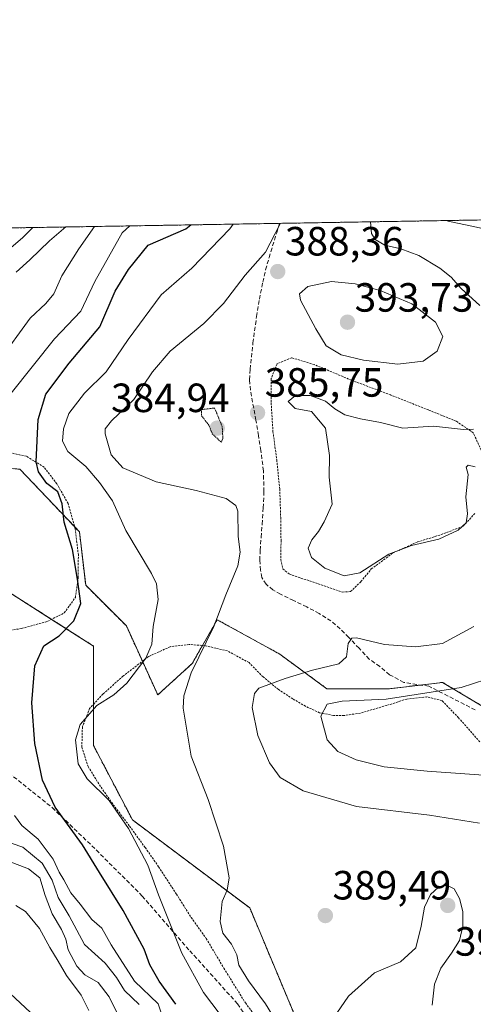
# Model space of a CAD drawing. Units: metres. Extents: x 613558 to 617010, y 4771018 to 4773389.
# Drawn here: x 613946 to 614058, y 4773148 to 4773389 of the extents above; entities that cross this region are included whole.
import ezdxf
from ezdxf.enums import TextEntityAlignment as Align

# ---------------------------------------------------------------- set-up
doc = ezdxf.new("R2010")
doc.units = ezdxf.units.M
doc.header["$MEASUREMENT"] = 0
for name, pattern in [('TRAZOS', [0.75, 0.5, -0.25]), ('TRAZOS2', [0.375, 0.25, -0.125]), ('TRAZOSX2', [1.5, 1, -0.5])]:
    doc.linetypes.add(name, pattern=pattern)
for name, color, linetype, lineweight in [('Alambrada', 19, 'TRAZOS', 0), ('Arbolado forestal', 92, 'TRAZOS', 0), ('Arbolado forestal CxS', 92, 'Continuous', 0), ('Carátula', 7, 'Continuous', 5), ('Comarca CxS', 133, 'Continuous', 0), ('Comunidad Autónoma CxS', 142, 'Continuous', 0), ('Curva de nivel maestra', 36, 'Continuous', 30), ('Curva de nivel normal', 36, 'Continuous', 0), ('Curva de nivel normal depresión', 36, 'TRAZOS2', 0), ('Espacio natural protegido CxS', 2, 'Continuous', 0), ('Municipio CxS', 142, 'Continuous', 0), ('Prado', 92, 'Continuous', 0), ('Prado CxS', 92, 'Continuous', 0), ('Provincia CxS', 1, 'Continuous', 0), ('Punto de cota en terreno', 7, 'Continuous', 0), ('Rótulo de punto de cota en terreno', 19, 'Continuous', 0), ('Senda', 19, 'TRAZOSX2', 0)]:
    doc.layers.add(name, color=color, linetype=linetype, lineweight=lineweight)
doc.styles.add('Arial', font='txt', dxfattribs={"height": 0.2})

# ---------------------------------------------------------------- blocks, each defined once
blk = doc.blocks.new('*U165')
at = {"layer": 'Prado CxS', "color": 92, "linetype": 'Continuous', "lineweight": 0}
for points in [[(613917.28, 4773281.23, 410.08), (613946.52, 4773278.93, 401.74), (613961.13, 4773263.54, 399.52), (613962.67, 4773250.46, 399.6), (613972.67, 4773240.46, 396.84), (613980.37, 4773223.53, 391.52), (613988.83, 4773231.23, 390.36), (613994.98, 4773242, 389.84), (614010.37, 4773233.54, 386.57), (614021.91, 4773225.07, 381.58), (614037.3, 4773225.07, 380.84), (614050.37, 4773226.61, 380.8), (614061.91, 4773219.69, 378.25)], [(614019.49, 4773131.91, 390.67), (614002.99, 4773171.26, 389.61), (613974.16, 4773192.87, 394.39), (613964.59, 4773211.14, 393.76), (613964.59, 4773235.54, 397.97), (613943.94, 4773248.67, 403.77)]]:
    blk.add_polyline3d(points, dxfattribs=at)
blk = doc.blocks.new('*U184')
at = {"layer": 'Curva de nivel normal', "color": 36, "linetype": 'Continuous', "lineweight": 0}
for points in [[(614010.48, 4773339.26, 390), (614010.36, 4773339, 390), (614006.83, 4773332.23, 390), (614001.88, 4773326.55, 390), (613996.54, 4773319.6, 390), (613991.73, 4773314.7, 390), (613983.44, 4773307.88, 390), (613979.08, 4773302.86, 390), (613974.54, 4773296.06, 390), (613969, 4773290.84, 390), (613967.48, 4773288.84, 390), (613967.46, 4773287.64, 390), (613968.96, 4773282.44, 390), (613971.82, 4773279.26, 390), (613980.02, 4773275.87, 390), (613989.81, 4773273.73, 390), (613997.21, 4773271.71, 390), (613999.57, 4773270.03, 390), (614000.05, 4773268.64, 390), (614000.13, 4773262.42, 390), (614000.62, 4773258.57, 390), (614000.04, 4773255.18, 390), (613997.13, 4773248.07, 390), (613994.12, 4773240.3, 390), (613988.63, 4773228.96, 390), (613986.8, 4773223.29, 390), (613986.66, 4773220.31, 390), (613988.58, 4773208.5, 390), (613992.78, 4773197.86, 390), (613996.55, 4773186.42, 390), (613997.94, 4773178.62, 390), (613997.44, 4773175.62, 390), (613996.17, 4773172.88, 390), (613995.72, 4773167.91, 390), (613996.41, 4773165.06, 390), (613998.5, 4773162.35, 390), (613999.85, 4773159.76, 390), (614000.33, 4773157.24, 390), (614002.64, 4773153.35, 390), (614006.88, 4773147.74, 390), (614009.93, 4773142.7, 390)], [(614019.56, 4773138.43, 390), (614027.25, 4773149.61, 390), (614033.61, 4773155.34, 390), (614039.99, 4773158.06, 390), (614043.76, 4773161.46, 390), (614045.12, 4773166.78, 390), (614045.9, 4773171.47, 390), (614047.36, 4773174.59, 390), (614049.34, 4773176.36, 390), (614051.38, 4773176.86, 390), (614053.18, 4773175.92, 390), (614054.55, 4773173.6, 390), (614055.3, 4773170.35, 390), (614055.32, 4773166.76, 390), (614054.49, 4773163.3, 390), (614052.53, 4773160.13, 390), (614049.91, 4773156.5, 390), (614048.38, 4773152.53, 390), (614047.8, 4773147.39, 390)]]:
    blk.add_polyline3d(points, dxfattribs=at)
blk = doc.blocks.new('*U206')
at = {"layer": 'Curva de nivel normal', "color": 36, "linetype": 'Continuous', "lineweight": 0}
blk.add_polyline3d([(613998.88, 4773339.06, 395), (613998.05, 4773337.88, 395), (613988.76, 4773328.26, 395), (613981.25, 4773321.72, 395), (613973.15, 4773310.72, 395), (613967.74, 4773302.84, 395), (613962.37, 4773297.58, 395), (613958.56, 4773292.59, 395), (613957.23, 4773288.8, 395), (613956.96, 4773285.81, 395), (613958.28, 4773283.3, 395), (613962.75, 4773279.63, 395), (613966.05, 4773275.63, 395), (613969.28, 4773271.19, 395), (613972.56, 4773263.89, 395), (613978.86, 4773253.3, 395), (613980.04, 4773250.83, 395), (613980.48, 4773246.99, 395), (613979.24, 4773240.3, 395), (613978.9, 4773235.96, 395), (613977.46, 4773232.58, 395), (613972.77, 4773226.43, 395), (613969.61, 4773223.53, 395), (613965.41, 4773220.95, 395), (613961.33, 4773216.27, 395), (613960.16, 4773212.52, 395), (613960.85, 4773206.6, 395), (613963.02, 4773202.96, 395), (613968.45, 4773197.62, 395), (613973.19, 4773190.75, 395), (613977.94, 4773181.72, 395), (613980.59, 4773174.5, 395), (613986.26, 4773160.17, 395), (613991.62, 4773150.54, 395), (613997.54, 4773142.72, 395)], dxfattribs=at)
blk = doc.blocks.new('*U229')
at = {"layer": 'Curva de nivel normal', "color": 36, "linetype": 'Continuous', "lineweight": 0}
for points in [[(614059.45, 4773192.1, 385), (614047.16, 4773194.07, 385), (614029.24, 4773196.18, 385), (614016.12, 4773199.98, 385), (614010.48, 4773203.26, 385), (614007.81, 4773206.84, 385), (614005, 4773213.56, 385), (614003.6, 4773220.43, 385), (614004.14, 4773223.92, 385), (614005.24, 4773225.2, 385), (614011.71, 4773227.56, 385), (614018.38, 4773229.58, 385), (614024.85, 4773231.15, 385), (614026.73, 4773232.91, 385), (614027.14, 4773236.17, 385), (614028.04, 4773237.48, 385), (614029.21, 4773237.53, 385), (614036.05, 4773235.88, 385), (614043.72, 4773235.36, 385), (614050.38, 4773236.16, 385), (614058.05, 4773240.36, 385)], [(614058.39, 4773279.5, 385), (614056.67, 4773279.96, 385), (614056.16, 4773279.41, 385), (614056.64, 4773277.62, 385), (614056.07, 4773272.14, 385), (614056.48, 4773267.96, 385), (614056.13, 4773265.73, 385), (614054.16, 4773264.01, 385), (614049.48, 4773261.78, 385), (614042.72, 4773260.24, 385), (614037.18, 4773258.04, 385), (614030.02, 4773253.48, 385), (614026.22, 4773252.8, 385), (614021.43, 4773254.68, 385), (614018.17, 4773257.24, 385), (614017.37, 4773259.58, 385), (614018.2, 4773261.63, 385), (614019.84, 4773263.63, 385), (614021.28, 4773265.98, 385), (614023.23, 4773270.34, 385), (614022.52, 4773276.98, 385), (614022.6, 4773282.3, 385), (614021.62, 4773289, 385), (614018.17, 4773293.08, 385), (614014.18, 4773293.84, 385), (614012.4, 4773295.52, 385), (614014.25, 4773296.99, 385), (614017.83, 4773297.04, 385), (614021.61, 4773295.65, 385), (614023.88, 4773293.75, 385), (614026.34, 4773292.3, 385), (614030.23, 4773291.28, 385), (614035.12, 4773290.41, 385), (614040.57, 4773289.04, 385), (614048.16, 4773289.51, 385), (614055.5, 4773288.66, 385), (614057.94, 4773288.75, 385)], [(614059.5, 4773319.1, 385), (614054.95, 4773323.25, 385), (614052.48, 4773326.02, 385), (614049.68, 4773328.26, 385), (614044.5, 4773331.34, 385), (614040.08, 4773333.04, 385), (614036.14, 4773333.93, 385), (614033.76, 4773335.33, 385), (614032.87, 4773336.77, 385), (614032.62, 4773339.63, 385)], [(614051.12, 4773339.94, 385), (614052.05, 4773339.7, 385), (614057.92, 4773338.49, 385), (614066.33, 4773336.58, 385), (614077.96, 4773332.49, 385), (614084.29, 4773331, 385), (614089.09, 4773329.59, 385), (614092.31, 4773329.72, 385), (614096.58, 4773331.33, 385), (614105.5, 4773334.23, 385), (614119.84, 4773341.1, 385)]]:
    blk.add_polyline3d(points, dxfattribs=at)
blk = doc.blocks.new('5PATER')
at = {"layer": 'Carátula', "linetype": 'Continuous', "lineweight": 5}
h = blk.add_hatch(color=250, dxfattribs=at)
edge = h.paths.add_edge_path()
edge.add_ellipse((0, 0.01), major_axis=(-1.33, -1.34), ratio=0.999422, start_angle=0, end_angle=360)

msp = doc.modelspace()

# ---------------------------------------------------------------- linework, layer by layer
at = {"layer": 'Alambrada', "color": 19, "linetype": 'TRAZOS', "lineweight": 0}
for points in [[(614059.83, 4773283.63, 390.09), (614057.89, 4773287.86, 393.85), (614053.71, 4773290.72, 397.06), (614046.89, 4773293.46, 399.78), (614037.6, 4773297.14, 393.56), (614027.97, 4773300.77, 398.09), (614018.85, 4773304.59, 394.91), (614013.26, 4773306.29, 399.04), (614009.69, 4773304.78, 394.15), (614008.23, 4773301.15, 390.26), (614008.24, 4773295.24, 401.29), (614008.69, 4773288.18, 408.37), (614009.62, 4773281.22, 396.88), (614010.35, 4773274.08, 401.77), (614010.58, 4773267.06, 394.75), (614010.67, 4773261.44, 398.86), (614010.62, 4773256.77, 394), (614011.14, 4773254.47, 392.46), (614012.73, 4773253.19, 392.68), (614025.73, 4773248.78, 392.81)], [(613936.05, 4773238.14, 427.9), (613946.92, 4773239.83, 421.54), (613953.34, 4773241.6, 413.53), (613957.42, 4773243.65, 414.81), (613960.13, 4773247.46, 407.72), (613960.85, 4773252.34, 414.32), (613960.87, 4773257.92, 413.89), (613960.1, 4773264.29, 409.82), (613958.37, 4773270.49, 415.77), (613955.6, 4773275.32, 417.02), (613952.46, 4773279.43, 416.83), (613948.13, 4773282.09, 421.82), (613942.24, 4773283.39, 422.13)], [(614025.73, 4773248.78, 392.81), (614027.76, 4773248.88, 391.58), (614030.31, 4773251.35, 391.83), (614032.85, 4773254.44, 394.87), (614038.21, 4773258.4, 400.26), (614044.19, 4773261.08, 399.57), (614049.96, 4773262.85, 391.02), (614055.44, 4773264.97, 398.57), (614058.48, 4773268.26, 395.71)], [(614059.53, 4773212, 377.88), (614054.28, 4773217.93, 378.09), (614050.23, 4773222.14, 380.87), (614046.46, 4773223.05, 381.23), (614041.55, 4773222.53, 384.8), (614036.67, 4773220.96, 382.44), (614030.16, 4773219.09, 379.28), (614026.17, 4773218.46, 380.43), (614023.6, 4773218.5, 379.61), (614020.16, 4773219.15, 379.98), (614016.67, 4773220.76, 382.9), (614013.57, 4773222.57, 393.64), (614010.05, 4773224.85, 388.13), (614006.24, 4773227.97, 388.03), (614002.8, 4773231.47, 388.89), (613997.53, 4773234.32, 406.23), (613992.08, 4773235.61, 404.52), (613988.07, 4773235.93, 408.7), (613983.42, 4773235.36, 417.89), (613978.13, 4773232.96, 419.09), (613971.84, 4773228.13, 421.36), (613966.93, 4773223.77, 419.63), (613963.64, 4773220.21, 422.75), (613961.87, 4773215.73, 422.98), (613961.73, 4773210.69, 425.28), (613963.28, 4773205.94, 421.64), (613966.03, 4773201.51, 419.93), (613969.44, 4773196.6, 411.45), (613973.46, 4773191.34, 412.87), (613977.29, 4773186.06, 412.42), (613980.6, 4773181.36, 409.53), (613984.96, 4773174.67, 419.01), (613988.6, 4773168.93, 415.88), (613992.3, 4773163.76, 412.22), (613996.62, 4773156.48, 410.11), (614001.93, 4773147.94, 408.33), (614011.07, 4773135.85, 402.96)]]:
    msp.add_polyline3d(points, dxfattribs=at)
at = {"layer": 'Arbolado forestal', "color": 92, "linetype": 'TRAZOS', "lineweight": 0}
for points in [[(613899.66, 4773337.39, 448.44), (613903.08, 4773337.44, 445.74), (614010.3, 4773339.26, 390.23), (614099.02, 4773340.75, 389.36)], [(614061.91, 4773219.69, 378.25), (614050.37, 4773226.61, 380.8), (614044.94, 4773225.97, 380.66), (614037.3, 4773225.07, 380.84), (614021.91, 4773225.07, 381.58), (614010.37, 4773233.54, 386.57), (613994.98, 4773242, 389.84), (613991.36, 4773235.67, 390), (613988.83, 4773231.23, 390.36), (613980.37, 4773223.54, 391.52), (613976.61, 4773231.79, 395.14), (613972.67, 4773240.46, 396.84), (613962.67, 4773250.46, 399.6), (613961.13, 4773263.54, 399.52), (613959.97, 4773264.77, 399.67), (613946.52, 4773278.93, 401.74), (613917.28, 4773281.23, 410.08), (613886.51, 4773278.93, 426.91), (613881.51, 4773279.68, 429.01), (613871.12, 4773281.23, 433.69), (613860.05, 4773283.51, 438.44), (613877.01, 4773306.57, 443.1), (613899.66, 4773337.39, 448.44)], [(613943.94, 4773248.67, 403.77), (613954.3, 4773242.08, 401.08), (613964.59, 4773235.54, 397.97), (613964.59, 4773221.24, 395.05), (613964.59, 4773211.14, 393.76), (613974.16, 4773192.87, 394.39), (614002.99, 4773171.26, 389.61), (614019.49, 4773131.91, 390.67)]]:
    msp.add_polyline3d(points, dxfattribs=at)
at = {"layer": 'Arbolado forestal CxS', "color": 92, "linetype": 'Continuous', "lineweight": 0}
for points in [[(614061.91, 4773219.69, 378.25), (614050.37, 4773226.61, 380.8), (614037.3, 4773225.07, 380.84), (614021.91, 4773225.07, 381.58), (614010.37, 4773233.54, 386.57), (613994.98, 4773242, 389.84), (613988.83, 4773231.23, 390.36), (613980.37, 4773223.53, 391.52), (613972.67, 4773240.46, 396.84), (613962.67, 4773250.46, 399.6), (613961.13, 4773263.54, 399.52), (613946.52, 4773278.93, 401.74), (613917.28, 4773281.23, 410.08), (613886.51, 4773278.93, 426.91), (613871.12, 4773281.23, 433.69), (613860.05, 4773283.51, 438.44), (613899.67, 4773337.39, 448.44), (614099.02, 4773340.75, 389.36)], [(613943.94, 4773248.67, 403.77), (613964.59, 4773235.54, 397.97), (613964.59, 4773211.14, 393.76), (613974.16, 4773192.87, 394.39), (614002.99, 4773171.26, 389.61), (614019.49, 4773131.91, 390.67)]]:
    msp.add_polyline3d(points, dxfattribs=at)
at = {"layer": 'Comarca CxS', "color": 133, "linetype": 'Continuous', "lineweight": 0}
msp.add_polyline3d([(617009.75, 4771075.7, 911.65), (613618.08, 4771018.44, 555.86), (613579.52, 4773331.98, 541.59), (616970.08, 4773389.24, 580.56), (617009.75, 4771075.7, 911.65)], close=True, dxfattribs=at)
msp.add_polyline3d([(617009.75, 4771075.7, 911.65), (613618.08, 4771018.44, 555.86), (613579.52, 4773331.98, 541.59), (616970.08, 4773389.24, 580.56), (617009.75, 4771075.7, 911.65)], close=True, dxfattribs=at)
at = {"layer": 'Comunidad Autónoma CxS', "color": 142, "linetype": 'Continuous', "lineweight": 0}
msp.add_polyline3d([(617009.75, 4771075.7, 911.65), (613618.08, 4771018.44, 555.86), (613579.52, 4773331.98, 541.59), (616970.08, 4773389.24, 580.56), (617009.75, 4771075.7, 911.65)], close=True, dxfattribs=at)
msp.add_polyline3d([(617009.75, 4771075.7, 911.65), (613618.08, 4771018.44, 555.86), (613579.52, 4773331.98, 541.59), (616970.08, 4773389.24, 580.56), (617009.75, 4771075.7, 911.65)], close=True, dxfattribs=at)
at = {"layer": 'Curva de nivel maestra', "color": 36, "linetype": 'Continuous', "lineweight": 30}
for points in [[(613984.85, 4773147.61, 400), (613980.7, 4773153.31, 400), (613978.42, 4773157.29, 400), (613977.01, 4773161.16, 400), (613971.9, 4773170.66, 400), (613966.03, 4773179.98, 400), (613961.93, 4773186.76, 400), (613955.21, 4773196.02, 400), (613952.03, 4773202.58, 400), (613950.19, 4773211.6, 400), (613949.42, 4773221.62, 400), (613950.2, 4773230.68, 400), (613952.4, 4773235.58, 400), (613956.19, 4773238.05, 400), (613959.76, 4773241.69, 400), (613961.52, 4773245.98, 400), (613960.64, 4773251.92, 400), (613959.4, 4773259.25, 400), (613957.36, 4773265.94, 400), (613956.88, 4773270.45, 400), (613955.85, 4773273.34, 400), (613953.16, 4773275.39, 400), (613951.11, 4773278.26, 400), (613950.51, 4773280.76, 400), (613951.03, 4773291.11, 400), (613952.89, 4773297.32, 400), (613958.58, 4773304.94, 400), (613966.16, 4773313.84, 400), (613969.89, 4773322.63, 400), (613973.16, 4773327.96, 400), (613978.04, 4773333.91, 400), (613987.27, 4773337.95, 400), (613988.51, 4773338.89, 400)], [(613952.79, 4773142.16, 425), (613940.32, 4773153.68, 425)]]:
    msp.add_polyline3d(points, dxfattribs=at)
at = {"layer": 'Curva de nivel normal', "color": 36, "linetype": 'Continuous', "lineweight": 0}
for points in [[(613940.37, 4773330.02, 420), (613947.15, 4773335.69, 420), (613949.7, 4773338.23, 420)], [(613964.85, 4773338.49, 410), (613960.96, 4773332.99, 410), (613956.84, 4773326.42, 410), (613954.87, 4773321.99, 410), (613952.88, 4773319.63, 410), (613949, 4773315.98, 410), (613941.32, 4773305.56, 410)], [(613973.5, 4773338.63, 405), (613971.65, 4773336.92, 405), (613964.88, 4773324.97, 405), (613961.51, 4773317.74, 405), (613955.01, 4773310.96, 405), (613944.38, 4773297.58, 405)], [(613945.63, 4773327.3, 415), (613948.93, 4773330.27, 415), (613953.78, 4773334.97, 415), (613957.79, 4773338.37, 415)], [(614039.39, 4773304.71, 390), (614045.6, 4773305.44, 390), (614049.06, 4773307.89, 390), (614050.43, 4773311.48, 390), (614048.59, 4773315.01, 390), (614042.79, 4773319.5, 390), (614035.04, 4773322.79, 390), (614028.86, 4773324.44, 390), (614023.09, 4773324.99, 390), (614017.29, 4773323.8, 390), (614015.24, 4773321.95, 390), (614015.42, 4773320.44, 390), (614019.26, 4773313.4, 390), (614021.78, 4773309.17, 390), (614025.44, 4773307.02, 390), (614030.96, 4773305.66, 390), (614039.39, 4773304.71, 390)], [(614063.98, 4773228.3, 380), (614054.9, 4773225.34, 380), (614036.47, 4773222.49, 380), (614025.68, 4773221.98, 380), (614021.99, 4773221.31, 380), (614020.42, 4773218.36, 380), (614021.98, 4773212.53, 380), (614024.62, 4773209.62, 380), (614029.12, 4773207.64, 380), (614036.02, 4773205.88, 380), (614046.57, 4773204.8, 380), (614066.26, 4773203.44, 380)], [(613945.2, 4773193.95, 405), (613946.98, 4773191.46, 405), (613950.97, 4773188.16, 405), (613954.68, 4773183.26, 405), (613956.15, 4773180.06, 405), (613957.28, 4773178.2, 405), (613959.03, 4773174.94, 405), (613961.29, 4773172.2, 405), (613964.16, 4773168.41, 405), (613966.68, 4773166.26, 405), (613968.93, 4773162.2, 405), (613974.65, 4773153.32, 405), (613980.47, 4773147.74, 405), (613981.96, 4773143.4, 405)], [(613942.23, 4773187.88, 410), (613947.21, 4773186.21, 410), (613951.98, 4773182.23, 410), (613954.43, 4773178.09, 410), (613955.9, 4773173.81, 410), (613958.63, 4773169.29, 410), (613962.4, 4773162.33, 410), (613967.43, 4773157.74, 410), (613970.25, 4773154.18, 410), (613972.18, 4773151.04, 410), (613975.84, 4773147.54, 410)], [(613971.32, 4773143.62, 415), (613968.46, 4773149.46, 415), (613965.76, 4773153, 415), (613962.49, 4773154.83, 415), (613960.48, 4773156.94, 415), (613958.4, 4773160.99, 415), (613957.81, 4773163.6, 415), (613956.74, 4773165.99, 415), (613954.44, 4773169.85, 415), (613952.74, 4773174.32, 415), (613951.44, 4773178.69, 415), (613948.6, 4773180.85, 415), (613943.69, 4773182.77, 415)], [(613963.47, 4773146.09, 420), (613961.58, 4773149.86, 420), (613958, 4773154.66, 420), (613955.89, 4773158.2, 420), (613953.84, 4773161.52, 420), (613951.34, 4773166.21, 420), (613947.85, 4773170.37, 420), (613945.47, 4773171.88, 420)]]:
    msp.add_polyline3d(points, dxfattribs=at)
at = {"layer": 'Curva de nivel normal depresión', "color": 36, "linetype": 'TRAZOS2', "lineweight": 0}
msp.add_polyline3d([(613996, 4773285.53, 385), (613996.38, 4773286.52, 385), (613996.22, 4773289.38, 385), (613994.35, 4773293.94, 385), (613991.09, 4773293.56, 385), (613991.14, 4773292.04, 385), (613992.95, 4773289.73, 385), (613993.77, 4773287.63, 385), (613996, 4773285.53, 385)], dxfattribs=at)
at = {"layer": 'Espacio natural protegido CxS', "color": 2, "linetype": 'Continuous', "lineweight": 0}
msp.add_polyline3d([(617009.75, 4771075.7, 911.65), (613618.08, 4771018.44, 555.86), (613579.52, 4773331.98, 541.59), (616970.08, 4773389.24, 580.56), (617009.75, 4771075.7, 911.65)], close=True, dxfattribs=at)
msp.add_polyline3d([(617009.75, 4771075.7, 911.65), (613618.08, 4771018.44, 555.86), (613579.52, 4773331.98, 541.59), (616970.08, 4773389.24, 580.56), (617009.75, 4771075.7, 911.65)], close=True, dxfattribs=at)
at = {"layer": 'Municipio CxS', "color": 142, "linetype": 'Continuous', "lineweight": 0}
msp.add_polyline3d([(617009.75, 4771075.7, 911.65), (613618.08, 4771018.44, 555.86), (613579.52, 4773331.98, 541.59), (616970.08, 4773389.24, 580.56), (617009.75, 4771075.7, 911.65)], close=True, dxfattribs=at)
msp.add_polyline3d([(617009.75, 4771075.7, 911.65), (613618.08, 4771018.44, 555.86), (613579.52, 4773331.98, 541.59), (616970.08, 4773389.24, 580.56), (617009.75, 4771075.7, 911.65)], close=True, dxfattribs=at)
at = {"layer": 'Prado', "color": 92, "linetype": 'Continuous', "lineweight": 0}
for points in [[(614061.91, 4773219.69, 378.25), (614050.37, 4773226.61, 380.8), (614044.94, 4773225.97, 380.66), (614037.3, 4773225.07, 380.84), (614021.91, 4773225.07, 381.58), (614010.37, 4773233.54, 386.57), (613994.98, 4773242, 389.84), (613991.36, 4773235.67, 390), (613988.83, 4773231.23, 390.36), (613980.37, 4773223.54, 391.52), (613976.61, 4773231.79, 395.14), (613972.67, 4773240.46, 396.84), (613962.67, 4773250.46, 399.6), (613961.13, 4773263.54, 399.52), (613959.97, 4773264.77, 399.67), (613946.52, 4773278.93, 401.74), (613917.28, 4773281.23, 410.08), (613886.51, 4773278.93, 426.91), (613881.51, 4773279.68, 429.01), (613871.12, 4773281.23, 433.69), (613860.05, 4773283.51, 438.44), (613877.01, 4773306.57, 443.1), (613899.66, 4773337.39, 448.44)], [(613943.94, 4773248.67, 403.77), (613954.3, 4773242.08, 401.08), (613964.59, 4773235.54, 397.97), (613964.59, 4773221.24, 395.05), (613964.59, 4773211.14, 393.76), (613974.16, 4773192.87, 394.39), (614002.99, 4773171.26, 389.61), (614019.49, 4773131.91, 390.67)]]:
    msp.add_polyline3d(points, dxfattribs=at)
at = {"layer": 'Provincia CxS', "color": 1, "linetype": 'Continuous', "lineweight": 0}
msp.add_polyline3d([(617009.75, 4771075.7, 911.65), (613618.08, 4771018.44, 555.86), (613579.52, 4773331.98, 541.59), (616970.08, 4773389.24, 580.56), (617009.75, 4771075.7, 911.65)], close=True, dxfattribs=at)
msp.add_polyline3d([(617009.75, 4771075.7, 911.65), (613618.08, 4771018.44, 555.86), (613579.52, 4773331.98, 541.59), (616970.08, 4773389.24, 580.56), (617009.75, 4771075.7, 911.65)], close=True, dxfattribs=at)
at = {"layer": 'Senda', "color": 19, "linetype": 'TRAZOSX2', "lineweight": 0}
for points in [[(614058.39, 4773219.87, 378.25), (614046.99, 4773225.66, 380.43), (614040.85, 4773226.61, 381.2), (614037.31, 4773228.5, 382.15), (614034.93, 4773230.5, 383.19), (614032.36, 4773232.32, 383.84), (614029.85, 4773234.98, 384.62), (614027.32, 4773237.65, 385.06), (614025.22, 4773239.73, 385.45), (614022.94, 4773241.68, 385.84), (614020.02, 4773243.53, 385.98), (614016.97, 4773245.14, 386.13), (614013.75, 4773246.71, 386.45), (614010.51, 4773248.27, 386.85), (614008.67, 4773249.31, 387.12), (614006.99, 4773250.7, 387.39), (614005.98, 4773252.33, 387.67), (614005.6, 4773254.14, 387.86), (614005.48, 4773256.58, 388.03), (614005.53, 4773259.02, 388.1), (614005.78, 4773262.23, 387.96), (614006.01, 4773265.44, 387.78), (614006.28, 4773269.44, 387.47), (614006.48, 4773273.44, 387.05), (614006.34, 4773278.48, 386.51), (614005.73, 4773283.5, 386.26), (614005.13, 4773287.23, 385.94), (614004.49, 4773290.94, 385.62), (614003.13, 4773298.34, 385.52), (614002.94, 4773300.89, 385.72), (614003.07, 4773303.44, 385.91), (614003.76, 4773309.94, 386.29), (614004.67, 4773316.42, 387.06), (614005.36, 4773320.66, 387.8), (614006.17, 4773324.85, 388.4), (614006.89, 4773327.86, 388.73), (614007.73, 4773330.86, 389.23), (614009.6, 4773336.96, 390.06), (614010.3, 4773339.25, 390.23), (614010.3, 4773339.26, 390.23)], [(613796.4, 4773267.99, 453.09), (613807.46, 4773267.86, 449.55), (613818.4, 4773270.04, 446.51), (613826.97, 4773263.95, 443.59), (613832.84, 4773260.64, 442.14), (613851.25, 4773257.88, 437.92), (613858.19, 4773257.02, 435.91), (613867.3, 4773252.25, 432.57), (613888.98, 4773238.37, 424.73), (613901.55, 4773231.86, 421.07), (613912.39, 4773225.79, 417.49), (613919.33, 4773220.16, 414.89), (613929.3, 4773213.65, 410.95), (613941.44, 4773206.28, 405.42), (613954.45, 4773195.88, 400.22), (613965.29, 4773185.47, 398.95), (613976.56, 4773174.19, 397.49), (613988.27, 4773160.75, 393.84), (613999.98, 4773147.74, 392.73), (614008.22, 4773135.6, 392.15)]]:
    msp.add_polyline3d(points, dxfattribs=at)

# ---------------------------------------------------------------- block references
at = {"layer": 'Curva de nivel normal', "color": 36, "linetype": 'Continuous', "lineweight": 0}
for name in ['*U206', '*U184', '*U229']:
    msp.add_blockref(name, (0, 0), dxfattribs=at)
at = {"layer": 'Prado CxS', "color": 92, "linetype": 'Continuous', "lineweight": 0}
msp.add_blockref('*U165', (0, 0), dxfattribs=at)
at = {"layer": 'Punto de cota en terreno', "linetype": 'Continuous', "lineweight": 0}
for p in [(614009.86, 4773327.43, 388.36), (614027, 4773315, 393.73), (614004.9, 4773292.78, 385.75), (613995, 4773289, 384.94), (614051.63, 4773171.87, 390.45), (614021.56, 4773169.39, 389.49)]:
    msp.add_blockref('5PATER', p, dxfattribs=at)

# ---------------------------------------------------------------- texts
at = {"layer": 'Rótulo de punto de cota en terreno', "color": 19, "linetype": 'Continuous', "lineweight": 0, "style": 'Arial'}
for s, p in [('388,36', (614011.62, 4773329.19)), ('393,73', (614028.76, 4773315.4)), ('385,75', (614006.66, 4773294.54)), ('384,94', (613968.9, 4773290.76)), ('389,49', (614023.32, 4773171.15)), ('390,45', (614053.39, 4773157.36))]:
    msp.add_text(s, height=7, dxfattribs=at).set_placement(p, align=Align.BOTTOM_LEFT)

doc.saveas('drawing.dxf')
